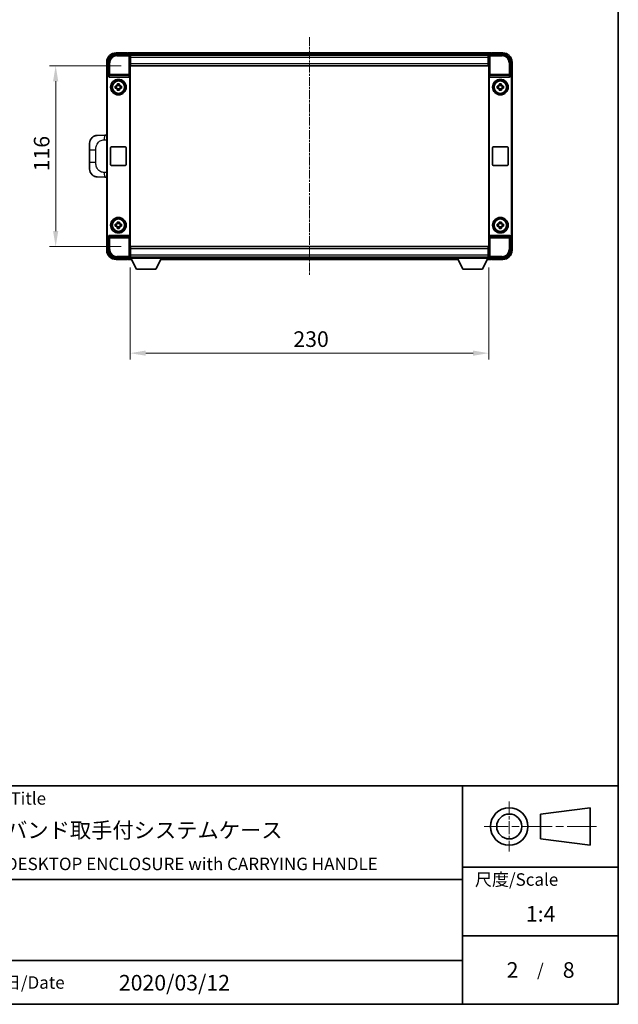
# Model space of a CAD drawing. Units: millimetres. Extents: x 4 to 8481, y 7 to 1131.
# Drawn here: x 2758 to 3142, y 7 to 638 of the extents above; entities that cross this region are included whole.
import ezdxf
from ezdxf.enums import TextEntityAlignment as Align

# ---------------------------------------------------------------- set-up
doc = ezdxf.new("R2010")
doc.units = ezdxf.units.MM
doc.linetypes.add('CHAIN', pattern=[0.3543, 0.2362, -0.0295, 0.0591, -0.0295])
for name, color, linetype, lineweight in [('Border (ISO)', 7, 'Continuous', 35), ('Dimension (ISO)', 7, 'Continuous', 18), ('Dimension (ISO) @ 1', 7, 'Continuous', 18), ('Title (ISO)', 7, 'Continuous', 35), ('Visible (ISO)', 7, 'Continuous', 35), ('Visible Narrow (ISO)', 7, 'Continuous', 25)]:
    doc.layers.add(name, color=color, linetype=linetype, lineweight=lineweight)
doc.layers.add('Centerline (ISO)', color=7, linetype='Continuous', lineweight=18, true_color=0x80ffff)
doc.layers.add('Hatch (ISO)', color=1, linetype='Continuous', lineweight=18, true_color=0xff0000)
doc.styles.add('Note Text (TK)', font='MS PGothic.ttf')
doc.styles.add('文字スタイル67', font='arial.ttf')
doc.dimstyles.new('Default - Method 1b (TK)', dxfattribs={"dimscale": 4, "dimtxt": 2.5, "dimasz": 2.5, "dimexe": 1, "dimexo": 1.5, "dimgap": 1, "dimtad": 1, "dimtoh": 1, "dimrnd": 1e-08, "dimdsep": 46, "dimtxsty": 'Note Text (TK)', "dimcen": 0.09, "dimdle": 5, "dimclrd": 100, "dimclre": 100, "dimclrt": 7, "dimadec": 1, "dimazin": 1, "dimtfac": 1, "dimtmove": 0, "dimatfit": 3, "dimfxl": 0, "dimtolj": 1, "dimlwd": -1, "dimlwe": -1, "dimarcsym": 0})

# ---------------------------------------------------------------- blocks, each defined once
blk = doc.blocks.new('図面枠 tk図枠')
at = {"layer": 'Border (ISO)'}
for p in [(405.5, 289), (14.5, 8)]:
    blk.add_line(p, (405.5, 8), dxfattribs=at)
blk = doc.blocks.new('表題欄 tk表題欄')
at = {"layer": 'Hatch (ISO)'}
h = blk.add_hatch(color=256, dxfattribs=at)
edge = h.paths.add_edge_path(flags=0)
edge.add_arc((95.58, 236.3), 0.596, 270, 360)
edge.add_line((96.17, 236.3), (96.17, 239.71))
edge.add_arc((95.58, 239.71), 0.596, 0, 90)
edge.add_line((95.58, 240.31), (79.14, 240.31))
edge.add_arc((79.14, 239.71), 0.596, 90, 180)
edge.add_line((78.54, 239.71), (78.54, 236.3))
edge.add_arc((79.14, 236.3), 0.596, 180, 270)
edge.add_line((79.14, 235.7), (95.58, 235.7))
edge = h.paths.add_edge_path()
edge.add_line((77.84, 239.96), (77.84, 236.05))
edge.add_arc((78.54, 236.05), 0.702, 180, 270)
edge.add_line((78.54, 235.35), (96.17, 235.35))
edge.add_arc((96.17, 236.05), 0.702, 270, 360)
edge.add_line((96.87, 236.05), (96.87, 239.96))
edge.add_arc((96.17, 239.96), 0.702, 0, 90)
edge.add_line((96.17, 240.66), (78.54, 240.66))
edge.add_arc((78.54, 239.96), 0.702, 90, 180)
for points in [[(79.07, 239.15), (79.07, 238.66), (79.92, 238.66), (79.92, 236.66), (80.51, 236.66), (80.51, 238.66), (81.36, 238.66), (81.36, 239.15)], [(85.68, 236.66), (84.94, 237.89), (84.42, 237.32), (84.42, 236.66), (83.9, 236.66), (83.9, 239.15), (84.42, 239.15), (84.42, 238.1), (85.39, 239.15), (86.11, 239.15), (85.32, 238.3), (86.3, 236.66)], [(92.09, 239.15), (92.09, 236.66), (92.61, 236.66), (92.61, 237.66), (93.77, 237.66), (93.77, 236.66), (94.29, 236.66), (94.29, 239.15), (93.77, 239.15), (93.77, 238.15), (92.61, 238.15), (92.61, 239.15)], [(94.84, 239.15), (94.84, 236.66), (95.36, 236.66), (95.36, 239.15)]]:
    blk.add_hatch(color=256, dxfattribs=at).paths.add_polyline_path(points)
h = blk.add_hatch(color=256, dxfattribs=at)
h.paths.add_polyline_path([(82.59, 237.71), (81.95, 237.71), (82.27, 238.58)], flags=0)
h.paths.add_polyline_path([(82.78, 237.2), (81.76, 237.2), (81.57, 236.66), (80.95, 236.66), (81.86, 239.15), (82.68, 239.15), (83.59, 236.66), (82.98, 236.66)])
h = blk.add_hatch(color=256, dxfattribs=at)
h.paths.add_polyline_path([(87.53, 237.71), (88.16, 237.71), (87.85, 238.58)], flags=0)
h.paths.add_polyline_path([(87.14, 236.66), (87.34, 237.2), (88.35, 237.2), (88.55, 236.66), (89.17, 236.66), (88.25, 239.15), (87.44, 239.15), (86.52, 236.66)])
h = blk.add_hatch(color=256, dxfattribs=at)
edge = h.paths.add_edge_path()
edge.add_arc((90.52, 237.9), 1.27, 38.5505, 336.582)
edge.add_line((91.69, 237.4), (91.17, 237.62))
edge.add_ellipse((90.52, 237.9), major_axis=(0, -0.8), ratio=0.867347, start_angle=124.651, end_angle=429.4109, ccw=False)
edge.add_line((91.09, 238.36), (91.52, 238.7))
at = {"layer": 'Title (ISO)'}
for p, q in [((74.71, 244.05), (255.71, 244.05)), ((74.71, 209.05), (74.71, 244.05)), ((149.71, 244.05), (149.71, 209.05)), ((230.71, 244.05), (230.71, 209.05)), ((255.71, 244.05), (255.71, 209.05)), ((243.21, 239.55), (251.21, 240.55)), ((251.21, 234.55), (251.21, 240.55)), ((243.21, 239.55), (243.21, 235.55)), ((243.21, 235.55), (251.21, 234.55)), ((230.71, 231.05), (255.71, 231.05)), ((74.71, 229.05), (230.71, 229.05)), ((99.71, 229.05), (99.71, 209.05)), ((124.71, 229.05), (124.71, 209.05)), ((230.71, 220.05), (255.71, 220.05)), ((149.71, 216.05), (230.71, 216.05)), ((255.71, 209.05), (74.71, 209.05))]:
    blk.add_line(p, q, dxfattribs=at)
at = {"layer": 'Title (ISO)', "color": 4, "linetype": 'CHAIN', "lineweight": 18, "ltscale": 8.88956, "true_color": 0x00ffff}
blk.add_line((238.21, 241.55), (238.21, 233.55), dxfattribs=at)
at = {"layer": 'Title (ISO)', "color": 4, "linetype": 'CHAIN', "lineweight": 18, "ltscale": 20.001633, "true_color": 0x00ffff}
blk.add_line((252.21, 237.55), (234.21, 237.55), dxfattribs=at)
at = {"layer": 'Title (ISO)'}
for radius in [3, 2]:
    blk.add_circle((238.21, 237.55), radius, dxfattribs=at)
at = {"layer": 'Title (ISO)', "color": 1, "true_color": 0xff0000, "char_height": 2, "line_spacing_factor": 1.5, "style": 'Note Text (TK)'}
for s, insert, attachment_point in [('\\fＭＳ Ｐゴシック|b0|i0;\\H2.0000;品名/Title', (151.71, 242.05), 4), ('\\fＭＳ Ｐゴシック|b0|i0;\\H2.0000;尺度/Scale', (232.71, 229.05), 4), ('\\fＭＳ Ｐゴシック|b0|i0;\\H2.0000;承認/Approved', (87.21, 227.05), 5), ('\\fＭＳ Ｐゴシック|b0|i0;\\H2.0000;検図/Checked', (112.21, 227.05), 5), ('\\fＭＳ Ｐゴシック|b0|i0;\\H2.0000;製図/Created', (137.21, 227.05), 5), ('\\fＭＳ Ｐゴシック|b0|i0;\\H2.0000;作成日/Date', (151.71, 212.55), 4)]:
    blk.add_mtext(s, dxfattribs=dict(at, insert=insert, attachment_point=attachment_point))
at = {"layer": 'Title (ISO)', "color": 7, "line_spacing_factor": 1.5, "style": 'Note Text (TK)'}
for s, insert, char_height, attachment_point in [('株式会社タカチ電機工業', (99.87, 238.05), 2.5, 4), ('\\fArial|b0|i0;\\H1.4986;TAKACHI ELECTRONICS ENCLOSURE CO., LTD.', (99.87, 232.05), 1.4986, 4), ('\\fＭＳ Ｐゴシック|b0|i0;\\H2.0000;/', (243.21, 214.55), 2, 5)]:
    blk.add_mtext(s, dxfattribs=dict(at, insert=insert, char_height=char_height, attachment_point=attachment_point))
at = {"layer": 'Title (ISO)', "color": 7}
for tag, p, height, style in [('<品名>_001', (157.52, 235.7), 2.5, 'Note Text (TK)'), ('<Title>_001', (157.49, 230.55), 2, '文字スタイル67'), ('<ページ_No.>_001', (237.95, 213.3), 2.5, 'Note Text (TK)'), ('<総ページ数>_001', (246.8, 213.3), 2.5, 'Note Text (TK)'), ('作成日_001', (175.62, 211.28), 2.5, 'Note Text (TK)')]:
    blk.add_attdef(tag, p, '', height=height, dxfattribs=dict(at, style=style))
at = {"layer": 'Title (ISO)', "color": 7, "style": 'Note Text (TK)'}
blk.add_attdef('<尺度>', text='', height=2.5, dxfattribs=at).set_placement((243.21, 223.55), align=Align.MIDDLE_CENTER)
blk = doc.blocks.new('*D99')
at = {"layer": 'Defpoints', "color": 0, "transparency": 16777216}
for p in [(2829.34, 608.53), (2781.34, 492.53), (2829.34, 492.53)]:
    blk.add_point(p, dxfattribs=at)
at = {"layer": 'Dimension (ISO)', "color": 100, "transparency": 16777216}
for p, q in [((2823.34, 608.53), (2777.34, 608.53)), ((2781.34, 598.53), (2781.34, 502.53)), ((2823.34, 492.53), (2777.34, 492.53))]:
    blk.add_line(p, q, dxfattribs=at)
for points in [[(2779.68, 598.53), (2783.01, 598.53), (2781.34, 608.53)], [(2779.68, 502.53), (2783.01, 502.53), (2781.34, 492.53)]]:
    blk.add_solid(points, dxfattribs=at)
at = {"layer": 'Dimension (ISO)', "color": 7, "transparency": 16777216, "insert": (2772.34, 540.78), "char_height": 10, "attachment_point": 4, "rotation": 90, "style": 'Note Text (TK)'}
blk.add_mtext('\\A1;116', dxfattribs=at)
blk = doc.blocks.new('*D100')
at = {"layer": 'Defpoints', "color": 0, "transparency": 16777216}
for p in [(2829.09, 485.08), (3059.09, 485.08), (3059.09, 424.24)]:
    blk.add_point(p, dxfattribs=at)
at = {"layer": 'Dimension (ISO)', "color": 100, "transparency": 16777216}
for p, q in [((2829.09, 479.08), (2829.09, 420.24)), ((3059.09, 479.08), (3059.09, 420.24)), ((2839.09, 424.24), (3049.09, 424.24))]:
    blk.add_line(p, q, dxfattribs=at)
for points in [[(2839.09, 425.91), (2839.09, 422.58), (2829.09, 424.24)], [(3049.09, 425.91), (3049.09, 422.58), (3059.09, 424.24)]]:
    blk.add_solid(points, dxfattribs=at)
at = {"layer": 'Dimension (ISO)', "color": 7, "transparency": 16777216, "insert": (2933.81, 433.24), "char_height": 10, "attachment_point": 4, "style": 'Note Text (TK)'}
blk.add_mtext('\\A1;230', dxfattribs=at)

msp = doc.modelspace()

# ---------------------------------------------------------------- linework, layer by layer
at = {"layer": 'Centerline (ISO)', "linetype": 'CHAIN', "ltscale": 23.990969}
msp.add_line((2944.0922, 626.7752), (2944.0922, 474.2752), dxfattribs=at)
at = {"layer": 'Visible (ISO)'}
for p, q in [((2820.0891, 615.7752), (2828.5925, 615.7752)), ((2827.0922, 616.7752), (2820.0922, 616.7752)), ((2827.0922, 616.7752), (2827.0922, 616.5752)), ((2827.3422, 616.5752), (2827.0922, 616.5752)), ((3060.5922, 616.7752), (2827.5922, 616.7752)), ((2827.5922, 616.4752), (2827.5922, 616.7752)), ((2827.5922, 616.4752), (2827.5922, 616.0252)), ((2827.5922, 616.3252), (2827.5922, 615.7752)), ((3059.159, 615.5252), (2829.0254, 615.5252)), ((2829.0922, 615.2755), (2829.0922, 609.7752)), ((2829.3422, 615.2752), (2829.0922, 615.2752)), ((2829.0922, 614.2752), (2829.3422, 614.2752)), ((2829.3422, 613.7752), (2829.3422, 615.2752)), ((3058.8422, 615.2752), (2829.3422, 615.2752)), ((2829.3422, 613.7752), (2829.3422, 610.0252)), ((3059.0922, 615.2752), (3058.8422, 615.2752)), ((3058.8422, 615.2752), (3058.8422, 613.7752)), ((3058.8422, 614.2752), (3059.0922, 614.2752)), ((3058.8422, 610.0252), (3058.8422, 613.7752)), ((3058.8422, 612.3457), (3059.0217, 612.5252)), ((3059.0217, 612.5252), (3059.0217, 611.6752)), ((3059.0922, 612.5252), (3059.0217, 612.5252)), ((3059.0922, 609.7752), (3059.0922, 615.2755)), ((3059.5919, 615.7752), (3068.0952, 615.7752)), ((3060.5922, 616.7752), (3060.5922, 616.4752)), ((3060.5922, 616.0252), (3060.5922, 616.4752)), ((3060.5922, 615.7752), (3060.5922, 616.3252)), ((3061.0922, 616.5752), (3060.8422, 616.5752)), ((3068.0922, 616.7752), (3061.0922, 616.7752)), ((3061.0922, 616.5752), (3061.0922, 616.7752)), ((2814.0922, 610.7752), (2814.0922, 601.2758)), ((2815.0922, 602.2752), (2815.0922, 610.7782)), ((2829.3422, 611.6752), (2829.0922, 611.6752)), ((2829.0922, 609.7752), (2829.0922, 491.2752)), ((2829.3422, 608.5252), (2829.3422, 610.0252)), ((3058.8422, 608.5252), (2829.3422, 608.5252)), ((3059.0922, 611.6752), (3058.8422, 611.6752)), ((3058.8422, 610.0252), (3058.8422, 608.5252)), ((3059.0922, 491.2752), (3059.0922, 609.7752)), ((3073.0922, 610.7782), (3073.0922, 602.2752)), ((3074.0922, 601.2758), (3074.0922, 610.7752)), ((2814.0922, 499.7745), (2814.0922, 601.2758)), ((2814.3541, 500.0365), (2814.3541, 601.0139)), ((2815.0916, 602.2752), (2815.0922, 602.2752)), ((2815.0922, 602.2752), (2815.3541, 602.0133)), ((2815.3535, 602.0133), (2815.3541, 602.0133)), ((2815.3541, 602.0133), (2815.3541, 601.7868)), ((2815.85, 601.2752), (2828.3343, 601.2752)), ((2828.8303, 499.2635), (2828.8303, 601.7868)), ((3059.3541, 601.7868), (3059.3541, 499.2635)), ((3059.85, 601.2752), (3072.3343, 601.2752)), ((3073.0922, 602.2752), (3072.8303, 602.0133)), ((3072.8303, 601.7868), (3072.8303, 602.0133)), ((3072.8303, 602.0133), (3072.8309, 602.0133)), ((3073.0922, 602.2752), (3073.0928, 602.2752)), ((3073.8303, 601.0139), (3073.8303, 500.0365)), ((3074.0922, 601.2758), (3074.0922, 499.7745)), ((2819.5815, 595.4918), (2820.2004, 595.4918)), ((2820.2004, 594.0585), (2819.5815, 594.0585)), ((2820.4354, 595.4918), (2820.4354, 594.0585)), ((2820.8755, 596.1669), (2820.8755, 596.7858)), ((2822.3088, 595.9319), (2820.8755, 595.9319)), ((2820.8755, 593.6184), (2822.3088, 593.6184)), ((2820.8755, 592.7645), (2820.8755, 593.3834)), ((2822.3088, 596.7858), (2822.3088, 596.1669)), ((2822.3088, 593.3834), (2822.3088, 592.7645)), ((2822.7489, 595.4918), (2822.7489, 594.0585)), ((2822.984, 595.4918), (2823.6028, 595.4918)), ((2823.6028, 594.0585), (2822.984, 594.0585)), ((3064.5815, 595.4918), (3065.2004, 595.4918)), ((3065.2004, 594.0585), (3064.5815, 594.0585)), ((3065.4354, 595.4918), (3065.4354, 594.0585)), ((3065.8755, 596.1669), (3065.8755, 596.7858)), ((3067.3088, 595.9319), (3065.8755, 595.9319)), ((3065.8755, 593.6184), (3067.3088, 593.6184)), ((3065.8755, 592.7645), (3065.8755, 593.3834)), ((3067.3088, 596.7858), (3067.3088, 596.1669)), ((3067.3088, 593.3834), (3067.3088, 592.7645)), ((3067.7489, 595.4918), (3067.7489, 594.0585)), ((3067.984, 595.4918), (3068.6028, 595.4918)), ((3068.6028, 594.0585), (3067.984, 594.0585)), ((2812.9647, 563.9683), (2807.9177, 563.7921)), ((2814.0922, 564.0077), (2812.9647, 563.9683)), ((2803.0922, 554.6625), (2803.0922, 558.7951)), ((2816.5922, 545.0252), (2816.5922, 556.0252)), ((2817.0922, 556.5252), (2826.0922, 556.5252)), ((2826.5922, 556.0252), (2826.5922, 545.0252)), ((3061.5922, 545.0252), (3061.5922, 556.0252)), ((3062.0922, 556.5252), (3071.0922, 556.5252)), ((3071.5922, 556.0252), (3071.5922, 545.0252)), ((2803.0922, 554.6625), (2803.0922, 546.3878)), ((2803.0922, 542.2552), (2803.0922, 546.3878)), ((2826.0922, 544.5252), (2817.0922, 544.5252)), ((3071.0922, 544.5252), (3062.0922, 544.5252)), ((2807.9177, 537.2582), (2812.9647, 537.082)), ((2812.9647, 537.082), (2814.0922, 537.0426)), ((2819.5815, 506.9918), (2820.2004, 506.9918)), ((2820.2004, 505.5585), (2819.5815, 505.5585)), ((2820.4354, 506.9918), (2820.4354, 505.5585)), ((2820.8755, 507.6669), (2820.8755, 508.2858)), ((2822.3088, 507.4319), (2820.8755, 507.4319)), ((2820.8755, 505.1184), (2822.3088, 505.1184)), ((2822.3088, 508.2858), (2822.3088, 507.6669)), ((2822.7489, 506.9918), (2822.7489, 505.5585)), ((2822.984, 506.9918), (2823.6028, 506.9918)), ((2823.6028, 505.5585), (2822.984, 505.5585)), ((3064.5815, 506.9918), (3065.2004, 506.9918)), ((3065.2004, 505.5585), (3064.5815, 505.5585)), ((3065.4354, 506.9918), (3065.4354, 505.5585)), ((3065.8755, 507.6669), (3065.8755, 508.2858)), ((3067.3088, 507.4319), (3065.8755, 507.4319)), ((3065.8755, 505.1184), (3067.3088, 505.1184)), ((3067.3088, 508.2858), (3067.3088, 507.6669)), ((3067.7489, 506.9918), (3067.7489, 505.5585)), ((3067.984, 506.9918), (3068.6028, 506.9918)), ((3068.6028, 505.5585), (3067.984, 505.5585)), ((2814.0922, 499.7745), (2814.0922, 490.2752)), ((2815.0922, 498.7752), (2815.0916, 498.7752)), ((2815.0922, 498.7752), (2815.3541, 499.0371)), ((2815.0922, 490.2721), (2815.0922, 498.7752)), ((2815.3541, 499.0371), (2815.3535, 499.0371)), ((2815.3541, 499.2635), (2815.3541, 499.0371)), ((2828.3343, 499.7752), (2815.85, 499.7752)), ((2820.8755, 504.2645), (2820.8755, 504.8834)), ((2822.3088, 504.8834), (2822.3088, 504.2645)), ((3072.3343, 499.7752), (3059.85, 499.7752)), ((3065.8755, 504.2645), (3065.8755, 504.8834)), ((3067.3088, 504.8834), (3067.3088, 504.2645)), ((3072.8303, 499.0371), (3072.8303, 499.2635)), ((3073.0922, 498.7752), (3072.8303, 499.0371)), ((3072.8309, 499.0371), (3072.8303, 499.0371)), ((3073.0928, 498.7752), (3073.0922, 498.7752)), ((3073.0922, 498.7752), (3073.0922, 490.2721)), ((3074.0922, 490.2752), (3074.0922, 499.7745)), ((2829.3422, 492.5252), (3058.8422, 492.5252)), ((2829.3422, 491.0252), (2829.3422, 492.5252)), ((3058.8422, 492.5252), (3058.8422, 491.0252)), ((2829.0922, 491.2752), (2829.0922, 485.7749)), ((2829.0922, 489.3752), (2829.3422, 489.3752)), ((2829.3422, 486.7752), (2829.0922, 486.7752)), ((2829.3422, 491.0252), (2829.3422, 487.2752)), ((2829.3422, 485.7752), (2829.3422, 487.2752)), ((3058.8422, 487.2752), (3058.8422, 491.0252)), ((3058.8422, 489.3752), (3059.0922, 489.3752)), ((3058.8422, 487.2752), (3058.8422, 485.7752)), ((3059.0922, 486.7752), (3058.8422, 486.7752)), ((3059.0922, 485.7749), (3059.0922, 491.2752)), ((2828.5925, 485.2752), (2820.0891, 485.2752)), ((2820.0922, 484.2752), (2827.0922, 484.2752)), ((2827.0922, 484.4752), (2827.0922, 484.2752)), ((2827.0922, 484.4752), (2827.3422, 484.4752)), ((2827.5922, 485.2752), (2827.5922, 484.7252)), ((2827.5922, 485.0252), (2827.5922, 484.5752)), ((2827.5922, 484.2752), (2827.5922, 484.5752)), ((2827.5922, 484.2752), (2830.0038, 484.2752)), ((2829.0254, 485.5252), (2829.0922, 485.5252)), ((2829.0922, 485.7752), (2829.3422, 485.7752)), ((2829.0922, 485.7752), (2829.0922, 485.0752)), ((2829.0922, 485.7752), (2849.6922, 485.7752)), ((2829.0922, 485.0752), (2849.6922, 485.0752)), ((2829.3422, 485.7752), (3058.8422, 485.7752)), ((2833.1422, 478.1752), (2829.5922, 485.0752)), ((2845.6422, 478.1752), (2849.1922, 485.0752)), ((2848.7806, 484.2752), (3039.4038, 484.2752)), ((2849.6922, 485.7752), (2849.6922, 485.0752)), ((2849.6922, 485.5252), (3038.4922, 485.5252)), ((3038.4922, 485.7752), (3038.4922, 485.0752)), ((3038.4922, 485.7752), (3059.0922, 485.7752)), ((3038.4922, 485.0752), (3059.0922, 485.0752)), ((3042.5422, 478.1752), (3038.9922, 485.0752)), ((3055.0422, 478.1752), (3058.5922, 485.0752)), ((3058.1806, 484.2752), (3060.5922, 484.2752)), ((3058.8422, 485.7752), (3059.0922, 485.7752)), ((3059.0922, 485.7752), (3059.0922, 485.0752)), ((3059.0922, 485.5252), (3059.159, 485.5252)), ((3068.0952, 485.2752), (3059.5919, 485.2752)), ((3060.5922, 484.7252), (3060.5922, 485.2752)), ((3060.5922, 484.5752), (3060.5922, 485.0252)), ((3060.5922, 484.5752), (3060.5922, 484.2752)), ((3060.8422, 484.4752), (3061.0922, 484.4752)), ((3061.0922, 484.2752), (3061.0922, 484.4752)), ((3061.0922, 484.2752), (3068.0922, 484.2752)), ((2833.1422, 478.1752), (2845.6422, 478.1752)), ((3042.5422, 478.1752), (3055.0422, 478.1752))]:
    msp.add_line(p, q, dxfattribs=at)
for centre, radius in [((2821.5922, 594.7752), 5), ((3066.5922, 594.7752), 5), ((2821.5922, 594.7752), 4.15), ((2821.5922, 594.7752), 4.0013), ((3066.5922, 594.7752), 4.15), ((3066.5922, 594.7752), 4.0013), ((2821.5922, 506.2752), 5), ((3066.5922, 506.2752), 5), ((2821.5922, 506.2752), 4.15), ((2821.5922, 506.2752), 4.0013), ((3066.5922, 506.2752), 4.15), ((3066.5922, 506.2752), 4.0013)]:
    msp.add_circle(centre, radius, dxfattribs=at)
for centre, radius, start, end in [((2820.0922, 610.7752), 6, 90, 180), ((2827.3422, 616.3252), 0.25, 0, 53.1301024), ((3060.8422, 616.3252), 0.25, 126.8698976, 180), ((3068.0922, 610.7752), 6, 0, 90), ((2821.5922, 594.7752), 1.5655, 117.2450313, 152.7549687), ((2821.5922, 594.7752), 1.5655, 207.2450313, 242.7549687), ((2821.5922, 594.7752), 1.5655, 27.2450313, 62.7549687), ((2821.5922, 594.7752), 1.5655, 297.2450313, 332.7549687), ((3066.5922, 594.7752), 1.5655, 117.2450313, 152.7549687), ((3066.5922, 594.7752), 1.5655, 207.2450313, 242.7549687), ((3066.5922, 594.7752), 1.5655, 27.2450313, 62.7549687), ((3066.5922, 594.7752), 1.5655, 297.2450313, 332.7549687), ((2808.0922, 558.7951), 5, 132.9970212, 180), ((2817.0922, 556.0252), 0.5, 90, 180), ((2826.0922, 556.0252), 0.5, 0, 90), ((3062.0922, 556.0252), 0.5, 90, 180), ((3071.0922, 556.0252), 0.5, 0, 90), ((2817.0922, 545.0252), 0.5, 180, 270), ((2826.0922, 545.0252), 0.5, 270, 0), ((3062.0922, 545.0252), 0.5, 180, 270), ((3071.0922, 545.0252), 0.5, 270, 0), ((2808.0922, 542.2552), 5, 180, 227.0029788), ((2821.5922, 506.2752), 1.5655, 117.2450313, 152.7549687), ((2821.5922, 506.2752), 1.5655, 207.2450313, 242.7549687), ((2821.5922, 506.2752), 1.5655, 27.2450313, 62.7549687), ((2821.5922, 506.2752), 1.5655, 297.2450313, 332.7549687), ((3066.5922, 506.2752), 1.5655, 117.2450313, 152.7549687), ((3066.5922, 506.2752), 1.5655, 207.2450313, 242.7549687), ((3066.5922, 506.2752), 1.5655, 27.2450313, 62.7549687), ((3066.5922, 506.2752), 1.5655, 297.2450313, 332.7549687), ((2820.0922, 490.2752), 6, 180, 270), ((3068.0922, 490.2752), 6, 270, 0), ((2827.3422, 484.7252), 0.25, 306.8698976, 0), ((3060.8422, 484.7252), 0.25, 180, 233.1301024)]:
    msp.add_arc(centre, radius, start, end, dxfattribs=at)
for centre, major_axis, ratio, start_param, end_param in [((2820.0952, 610.7721), (-3.5398, 3.5398), 0.99878277, 5.49839613, 7.06797448), ((2828.5919, 615.2749), (0.354, 0.354), 0.99878277, 5.49839613, 7.06797448), ((3059.5925, 615.2749), (-0.354, 0.354), 0.99878277, 5.49839613, 7.06797448), ((3068.0891, 610.7721), (3.5398, 3.5398), 0.99878277, 5.49839613, 7.06797448), ((2815.0928, 601.2745), (-0.708, 0.708), 0.99878277, 5.49839613, 7.06797448), ((2815.3547, 601.0126), (-0.708, 0.708), 0.99878277, 5.49839613, 7.06797448), ((2815.8544, 601.7913), (-0.0697, -0.5117), 0.96815944, 4.8522561, 6.41439087), ((2828.33, 601.7913), (0.0697, -0.5117), 0.96815944, 6.15197975, 7.71411451), ((3059.8544, 601.7913), (-0.0697, -0.5117), 0.96815944, 4.8522561, 6.41439087), ((3072.33, 601.7913), (0.0697, -0.5117), 0.96815944, 6.15197975, 7.71411451), ((3072.8296, 601.0126), (0.708, 0.708), 0.99878277, 5.49839613, 7.06797448), ((3073.0916, 601.2745), (0.708, 0.708), 0.99878277, 5.49839613, 7.06797448), ((2815.0928, 499.7758), (-0.708, -0.708), 0.99878277, 5.49839613, 7.06797448), ((2815.3547, 500.0377), (-0.708, -0.708), 0.99878277, 5.49839613, 7.06797448), ((2815.8544, 499.259), (-0.0697, 0.5117), 0.96815944, 6.15197975, 7.71411451), ((2828.33, 499.259), (0.0697, 0.5117), 0.96815944, 4.8522561, 6.41439087), ((3059.8544, 499.259), (-0.0697, 0.5117), 0.96815944, 6.15197975, 7.71411451), ((3072.33, 499.259), (0.0697, 0.5117), 0.96815944, 4.8522561, 6.41439087), ((3072.8296, 500.0377), (0.708, -0.708), 0.99878277, 5.49839613, 7.06797448), ((3073.0916, 499.7758), (0.708, -0.708), 0.99878277, 5.49839613, 7.06797448), ((2820.0952, 490.2782), (-3.5398, -3.5398), 0.99878277, 5.49839613, 7.06797448), ((3068.0891, 490.2782), (3.5398, -3.5398), 0.99878277, 5.49839613, 7.06797448), ((2828.5919, 485.7755), (0.354, -0.354), 0.99878277, 5.49839613, 7.06797448), ((3059.5925, 485.7755), (-0.354, -0.354), 0.99878277, 5.49839613, 7.06797448)]:
    msp.add_ellipse(centre, major_axis=major_axis, ratio=ratio, start_param=start_param, end_param=end_param, dxfattribs=at)
for points, knots in [([(2827.3422, 616.5752), (2827.378, 616.5752), (2827.4157, 616.567), (2827.4646, 616.5438), (2827.4789, 616.5351), (2827.4922, 616.5252)], [0.1703131202, 0.1703131202, 0.1703131202, 0.1703131202, 0.1810677517, 0.1810677517, 0.1858570013, 0.1858570013, 0.1858570013, 0.1858570013]), ([(3060.6922, 616.5252), (3060.7054, 616.5351), (3060.7197, 616.5438), (3060.7686, 616.567), (3060.8063, 616.5752), (3060.8422, 616.5752)], [0.0412271589, 0.0412271589, 0.0412271589, 0.0412271589, 0.0460164086, 0.0460164086, 0.0567710401, 0.0567710401, 0.0567710401, 0.0567710401]), ([(2819.5815, 594.0585), (2819.5742, 594.3053), (2819.5708, 594.5488), (2819.5708, 595.0015), (2819.5742, 595.245), (2819.5815, 595.4918)], [4.331071921, 4.331071921, 4.331071921, 4.331071921, 4.398975087, 4.398975087, 4.466878254, 4.466878254, 4.466878254, 4.466878254]), ([(2820.8755, 596.7858), (2821.1223, 596.7931), (2821.3658, 596.7965), (2821.8185, 596.7965), (2822.062, 596.7931), (2822.3088, 596.7858)], [4.331071921, 4.331071921, 4.331071921, 4.331071921, 4.398975087, 4.398975087, 4.466878254, 4.466878254, 4.466878254, 4.466878254]), ([(2823.6028, 595.4918), (2823.6102, 595.245), (2823.6136, 595.0015), (2823.6136, 594.5488), (2823.6102, 594.3053), (2823.6028, 594.0585)], [4.331071921, 4.331071921, 4.331071921, 4.331071921, 4.398975087, 4.398975087, 4.466878254, 4.466878254, 4.466878254, 4.466878254]), ([(3064.5815, 594.0585), (3064.5742, 594.3053), (3064.5708, 594.5488), (3064.5708, 595.0015), (3064.5742, 595.245), (3064.5815, 595.4918)], [4.331071921, 4.331071921, 4.331071921, 4.331071921, 4.398975087, 4.398975087, 4.466878254, 4.466878254, 4.466878254, 4.466878254]), ([(3065.8755, 596.7858), (3066.1223, 596.7931), (3066.3658, 596.7965), (3066.8185, 596.7965), (3067.062, 596.7931), (3067.3088, 596.7858)], [4.331071921, 4.331071921, 4.331071921, 4.331071921, 4.398975087, 4.398975087, 4.466878254, 4.466878254, 4.466878254, 4.466878254]), ([(3068.6028, 595.4918), (3068.6102, 595.245), (3068.6136, 595.0015), (3068.6136, 594.5488), (3068.6102, 594.3053), (3068.6028, 594.0585)], [4.331071921, 4.331071921, 4.331071921, 4.331071921, 4.398975087, 4.398975087, 4.466878254, 4.466878254, 4.466878254, 4.466878254]), ([(2822.3088, 592.7645), (2822.062, 592.7572), (2821.8185, 592.7538), (2821.3658, 592.7538), (2821.1223, 592.7572), (2820.8755, 592.7645)], [4.331071921, 4.331071921, 4.331071921, 4.331071921, 4.398975087, 4.398975087, 4.466878254, 4.466878254, 4.466878254, 4.466878254]), ([(3067.3088, 592.7645), (3067.062, 592.7572), (3066.8185, 592.7538), (3066.3658, 592.7538), (3066.1223, 592.7572), (3065.8755, 592.7645)], [4.331071921, 4.331071921, 4.331071921, 4.331071921, 4.398975087, 4.398975087, 4.466878254, 4.466878254, 4.466878254, 4.466878254]), ([(2804.6824, 562.4521), (2804.7032, 562.4715), (2804.7237, 562.4903), (2804.7671, 562.5294), (2804.7896, 562.5493), (2804.8581, 562.6089), (2804.9062, 562.6492), (2805.0509, 562.7658), (2805.1525, 562.8418), (2805.396, 563.0094), (2805.5416, 563.0992), (2805.9017, 563.2963), (2806.1226, 563.3972), (2806.6034, 563.5763), (2806.8674, 563.6504), (2807.3917, 563.7528), (2807.6556, 563.7829), (2807.9177, 563.7921)], [0, 0, 0, 0, 0.010414368, 0.010414368, 0.020739711, 0.020739711, 0.040939644, 0.040939644, 0.079734413, 0.079734413, 0.130964325, 0.130964325, 0.203039647, 0.203039647, 0.286099518, 0.286099518, 0.36662243, 0.36662243, 0.36662243, 0.36662243]), ([(2807.9177, 537.2582), (2807.662, 537.2672), (2807.4045, 537.2961), (2806.9759, 537.3781), (2806.8006, 537.4215), (2806.5702, 537.492), (2806.5129, 537.5107), (2806.2375, 537.6061), (2806.0221, 537.6978), (2805.6466, 537.8899), (2805.4829, 537.9858), (2805.2102, 538.1668), (2805.097, 538.2492), (2804.9351, 538.3773), (2804.8815, 538.4216), (2804.8044, 538.488), (2804.779, 538.5103), (2804.7297, 538.5545), (2804.7062, 538.576), (2804.6824, 538.5982)], [0, 0, 0, 0, 0.078120947, 0.078120947, 0.13297333, 0.13297333, 0.151232575, 0.151232575, 0.221140313, 0.221140313, 0.277761151, 0.277761151, 0.320245644, 0.320245644, 0.342263645, 0.342263645, 0.35346824, 0.35346824, 0.364744749, 0.364744749, 0.364744749, 0.364744749]), ([(2819.5815, 505.5585), (2819.5742, 505.8053), (2819.5708, 506.0488), (2819.5708, 506.5015), (2819.5742, 506.745), (2819.5815, 506.9918)], [4.331071921, 4.331071921, 4.331071921, 4.331071921, 4.398975087, 4.398975087, 4.466878254, 4.466878254, 4.466878254, 4.466878254]), ([(2820.8755, 508.2858), (2821.1223, 508.2931), (2821.3658, 508.2965), (2821.8185, 508.2965), (2822.062, 508.2931), (2822.3088, 508.2858)], [4.331071921, 4.331071921, 4.331071921, 4.331071921, 4.398975087, 4.398975087, 4.466878254, 4.466878254, 4.466878254, 4.466878254]), ([(2823.6028, 506.9918), (2823.6102, 506.745), (2823.6136, 506.5015), (2823.6136, 506.0488), (2823.6102, 505.8053), (2823.6028, 505.5585)], [4.331071921, 4.331071921, 4.331071921, 4.331071921, 4.398975087, 4.398975087, 4.466878254, 4.466878254, 4.466878254, 4.466878254]), ([(3064.5815, 505.5585), (3064.5742, 505.8053), (3064.5708, 506.0488), (3064.5708, 506.5015), (3064.5742, 506.745), (3064.5815, 506.9918)], [4.331071921, 4.331071921, 4.331071921, 4.331071921, 4.398975087, 4.398975087, 4.466878254, 4.466878254, 4.466878254, 4.466878254]), ([(3065.8755, 508.2858), (3066.1223, 508.2931), (3066.3658, 508.2965), (3066.8185, 508.2965), (3067.062, 508.2931), (3067.3088, 508.2858)], [4.331071921, 4.331071921, 4.331071921, 4.331071921, 4.398975087, 4.398975087, 4.466878254, 4.466878254, 4.466878254, 4.466878254]), ([(3068.6028, 506.9918), (3068.6102, 506.745), (3068.6136, 506.5015), (3068.6136, 506.0488), (3068.6102, 505.8053), (3068.6028, 505.5585)], [4.331071921, 4.331071921, 4.331071921, 4.331071921, 4.398975087, 4.398975087, 4.466878254, 4.466878254, 4.466878254, 4.466878254]), ([(2822.3088, 504.2645), (2822.062, 504.2572), (2821.8185, 504.2538), (2821.3658, 504.2538), (2821.1223, 504.2572), (2820.8755, 504.2645)], [4.331071921, 4.331071921, 4.331071921, 4.331071921, 4.398975087, 4.398975087, 4.466878254, 4.466878254, 4.466878254, 4.466878254]), ([(3067.3088, 504.2645), (3067.062, 504.2572), (3066.8185, 504.2538), (3066.3658, 504.2538), (3066.1223, 504.2572), (3065.8755, 504.2645)], [4.331071921, 4.331071921, 4.331071921, 4.331071921, 4.398975087, 4.398975087, 4.466878254, 4.466878254, 4.466878254, 4.466878254]), ([(2827.4922, 484.5252), (2827.4789, 484.5152), (2827.4646, 484.5066), (2827.4157, 484.4833), (2827.378, 484.4752), (2827.3422, 484.4752)], [0.0412271589, 0.0412271589, 0.0412271589, 0.0412271589, 0.0460164086, 0.0460164086, 0.0567710401, 0.0567710401, 0.0567710401, 0.0567710401]), ([(3060.8422, 484.4752), (3060.8063, 484.4752), (3060.7686, 484.4833), (3060.7197, 484.5066), (3060.7054, 484.5152), (3060.6922, 484.5252)], [0.1703131202, 0.1703131202, 0.1703131202, 0.1703131202, 0.1810677517, 0.1810677517, 0.1858570013, 0.1858570013, 0.1858570013, 0.1858570013])]:
    msp.add_open_spline(points, degree=3, knots=knots, dxfattribs=at)
for points, weights in [([(2820.8755, 595.4918), (2820.6102, 595.4918), (2820.2004, 595.4918)], [1.35956394726, 1.22656475141, 1.03074466748]), ([(2820.2004, 594.0585), (2820.6102, 594.0585), (2820.8755, 594.0585)], [1.03074466748, 1.22656475141, 1.35956394726]), ([(2820.8755, 596.1669), (2820.8755, 595.7571), (2820.8755, 595.4918)], [1.03074466748, 1.22656475141, 1.35956394726]), ([(2820.8755, 594.0585), (2820.8755, 593.7932), (2820.8755, 593.3834)], [1.35956394726, 1.22656475141, 1.03074466748]), ([(2822.3088, 595.4918), (2822.3088, 595.7571), (2822.3088, 596.1669)], [1.35956394726, 1.22656475141, 1.03074466748]), ([(2822.984, 595.4918), (2822.5741, 595.4918), (2822.3088, 595.4918)], [1.03074466748, 1.22656475141, 1.35956394726]), ([(2822.3088, 593.3834), (2822.3088, 593.7932), (2822.3088, 594.0585)], [1.03074466748, 1.22656475141, 1.35956394726]), ([(2822.3088, 594.0585), (2822.5741, 594.0585), (2822.984, 594.0585)], [1.35956394726, 1.22656475141, 1.03074466748]), ([(3065.8755, 595.4918), (3065.6102, 595.4918), (3065.2004, 595.4918)], [1.35956394726, 1.22656475141, 1.03074466748]), ([(3065.2004, 594.0585), (3065.6102, 594.0585), (3065.8755, 594.0585)], [1.03074466748, 1.22656475141, 1.35956394726]), ([(3065.8755, 596.1669), (3065.8755, 595.7571), (3065.8755, 595.4918)], [1.03074466748, 1.22656475141, 1.35956394726]), ([(3065.8755, 594.0585), (3065.8755, 593.7932), (3065.8755, 593.3834)], [1.35956394726, 1.22656475141, 1.03074466748]), ([(3067.3088, 595.4918), (3067.3088, 595.7571), (3067.3088, 596.1669)], [1.35956394726, 1.22656475141, 1.03074466748]), ([(3067.984, 595.4918), (3067.5741, 595.4918), (3067.3088, 595.4918)], [1.03074466748, 1.22656475141, 1.35956394726]), ([(3067.3088, 593.3834), (3067.3088, 593.7932), (3067.3088, 594.0585)], [1.03074466748, 1.22656475141, 1.35956394726]), ([(3067.3088, 594.0585), (3067.5741, 594.0585), (3067.984, 594.0585)], [1.35956394726, 1.22656475141, 1.03074466748]), ([(2820.8755, 506.9918), (2820.6102, 506.9918), (2820.2004, 506.9918)], [1.35956394726, 1.22656475141, 1.03074466748]), ([(2820.2004, 505.5585), (2820.6102, 505.5585), (2820.8755, 505.5585)], [1.03074466748, 1.22656475141, 1.35956394726]), ([(2820.8755, 507.6669), (2820.8755, 507.2571), (2820.8755, 506.9918)], [1.03074466748, 1.22656475141, 1.35956394726]), ([(2820.8755, 505.5585), (2820.8755, 505.2932), (2820.8755, 504.8834)], [1.35956394726, 1.22656475141, 1.03074466748]), ([(2822.3088, 506.9918), (2822.3088, 507.2571), (2822.3088, 507.6669)], [1.35956394726, 1.22656475141, 1.03074466748]), ([(2822.984, 506.9918), (2822.5741, 506.9918), (2822.3088, 506.9918)], [1.03074466748, 1.22656475141, 1.35956394726]), ([(2822.3088, 504.8834), (2822.3088, 505.2932), (2822.3088, 505.5585)], [1.03074466748, 1.22656475141, 1.35956394726]), ([(2822.3088, 505.5585), (2822.5741, 505.5585), (2822.984, 505.5585)], [1.35956394726, 1.22656475141, 1.03074466748]), ([(3065.8755, 506.9918), (3065.6102, 506.9918), (3065.2004, 506.9918)], [1.35956394726, 1.22656475141, 1.03074466748]), ([(3065.2004, 505.5585), (3065.6102, 505.5585), (3065.8755, 505.5585)], [1.03074466748, 1.22656475141, 1.35956394726]), ([(3065.8755, 507.6669), (3065.8755, 507.2571), (3065.8755, 506.9918)], [1.03074466748, 1.22656475141, 1.35956394726]), ([(3065.8755, 505.5585), (3065.8755, 505.2932), (3065.8755, 504.8834)], [1.35956394726, 1.22656475141, 1.03074466748]), ([(3067.3088, 506.9918), (3067.3088, 507.2571), (3067.3088, 507.6669)], [1.35956394726, 1.22656475141, 1.03074466748]), ([(3067.984, 506.9918), (3067.5741, 506.9918), (3067.3088, 506.9918)], [1.03074466748, 1.22656475141, 1.35956394726]), ([(3067.3088, 504.8834), (3067.3088, 505.2932), (3067.3088, 505.5585)], [1.03074466748, 1.22656475141, 1.35956394726]), ([(3067.3088, 505.5585), (3067.5741, 505.5585), (3067.984, 505.5585)], [1.35956394726, 1.22656475141, 1.03074466748])]:
    msp.add_rational_spline(points, weights, degree=2, dxfattribs=at)
at = {"layer": 'Visible Narrow (ISO)'}
for p, q in [((2820.5088, 615.3555), (2820.0891, 615.7752)), ((2820.0922, 616.7752), (2820.0922, 616.5252)), ((2820.0922, 616.5252), (2827.4922, 616.5252)), ((2820.5088, 615.3555), (2820.5088, 614.8558)), ((2828.1728, 615.3555), (2820.5088, 615.3555)), ((2820.5088, 614.8558), (2828.1728, 614.8558)), ((3060.5922, 616.4752), (2827.5922, 616.4752)), ((3060.5922, 616.0252), (2827.5922, 616.0252)), ((2828.5925, 615.7752), (2828.1728, 615.3555)), ((2828.1728, 615.3555), (2828.1728, 614.8558)), ((2828.1728, 614.8558), (2828.6725, 614.8558)), ((2828.1728, 614.8558), (2828.1728, 602.9442)), ((2828.6725, 614.8558), (2829.0922, 615.2755)), ((2828.6725, 602.9442), (2828.6725, 614.8558)), ((2829.3422, 613.9752), (2829.0922, 613.9752)), ((3058.8422, 613.7752), (2829.3422, 613.7752)), ((3059.0922, 613.9752), (3058.8422, 613.9752)), ((3059.0922, 615.2755), (3059.5118, 614.8558)), ((3059.5118, 614.8558), (3059.5118, 602.9442)), ((3059.5118, 614.8558), (3060.0115, 614.8558)), ((3060.0115, 615.3555), (3059.5919, 615.7752)), ((3060.0115, 614.8558), (3060.0115, 615.3555)), ((3067.6755, 615.3555), (3060.0115, 615.3555)), ((3060.0115, 614.8558), (3067.6755, 614.8558)), ((3060.0115, 602.9442), (3060.0115, 614.8558)), ((3060.6922, 616.5252), (3068.0922, 616.5252)), ((3068.0952, 615.7752), (3067.6755, 615.3555)), ((3067.6755, 615.3555), (3067.6755, 614.8558)), ((3068.0922, 616.7752), (3068.0922, 616.5252)), ((2814.0922, 610.7752), (2814.3422, 610.7752)), ((2814.3422, 601.9371), (2814.3422, 610.7752)), ((2815.0922, 610.7782), (2815.5118, 610.3585)), ((2815.5118, 610.3585), (2816.0115, 610.3585)), ((2815.5118, 610.3585), (2815.5118, 602.9442)), ((2816.0115, 602.9442), (2816.0115, 610.3585)), ((2829.3422, 612.0752), (2829.0922, 612.0752)), ((2829.3422, 610.0252), (3058.8422, 610.0252)), ((3059.0922, 612.0752), (3058.8422, 612.0752)), ((3072.6725, 610.3585), (3072.1728, 610.3585)), ((3072.1728, 610.3585), (3072.1728, 602.9442)), ((3072.6725, 610.3585), (3073.0922, 610.7782)), ((3072.6725, 602.9442), (3072.6725, 610.3585)), ((3073.8422, 610.7752), (3073.8422, 601.9371)), ((3074.0922, 610.7752), (3073.8422, 610.7752)), ((2814.0922, 601.2758), (2814.3541, 601.0139)), ((2815.3535, 602.0133), (2815.0916, 602.2752)), ((2815.5118, 602.9442), (2815.3541, 601.7868)), ((2816.0115, 602.9442), (2815.5118, 602.9442)), ((2815.85, 601.2752), (2816.0115, 602.4598)), ((2816.0115, 602.4598), (2816.0115, 602.9442)), ((2828.1728, 602.9442), (2816.0115, 602.9442)), ((2816.0115, 602.4598), (2828.1728, 602.4598)), ((2828.6725, 602.9442), (2828.1728, 602.9442)), ((2828.1728, 602.9442), (2828.1728, 602.4598)), ((2828.1728, 602.4598), (2828.3343, 601.2752)), ((2828.8303, 601.7868), (2828.6725, 602.9442)), ((3059.5118, 602.9442), (3059.3541, 601.7868)), ((3060.0115, 602.9442), (3059.5118, 602.9442)), ((3059.85, 601.2752), (3060.0115, 602.4598)), ((3060.0115, 602.4598), (3060.0115, 602.9442)), ((3072.1728, 602.9442), (3060.0115, 602.9442)), ((3060.0115, 602.4598), (3072.1728, 602.4598)), ((3072.6725, 602.9442), (3072.1728, 602.9442)), ((3072.1728, 602.9442), (3072.1728, 602.4598)), ((3072.1728, 602.4598), (3072.3343, 601.2752)), ((3072.8303, 601.7868), (3072.6725, 602.9442)), ((3073.0928, 602.2752), (3072.8309, 602.0133)), ((3073.8303, 601.0139), (3074.0922, 601.2758)), ((2812.497, 560.9702), (2814.0922, 561.0259)), ((2803.0922, 554.6625), (2807.1381, 554.6625)), ((2807.1381, 546.3878), (2807.1381, 554.6625)), ((2807.1381, 546.3878), (2803.0922, 546.3878)), ((2814.0922, 540.0245), (2812.497, 540.0802)), ((2814.3541, 500.0365), (2814.0922, 499.7745)), ((2814.3422, 490.2752), (2814.3422, 499.1132)), ((2815.0916, 498.7752), (2815.3535, 499.0371)), ((2815.3541, 499.2635), (2815.5118, 498.1061)), ((2816.0115, 498.5905), (2815.85, 499.7752)), ((2828.3343, 499.7752), (2828.1728, 498.5905)), ((2828.6725, 498.1061), (2828.8303, 499.2635)), ((3059.3541, 499.2635), (3059.5118, 498.1061)), ((3060.0115, 498.5905), (3059.85, 499.7752)), ((3072.3343, 499.7752), (3072.1728, 498.5905)), ((3072.6725, 498.1061), (3072.8303, 499.2635)), ((3072.8309, 499.0371), (3073.0928, 498.7752)), ((3074.0922, 499.7745), (3073.8303, 500.0365)), ((3073.8422, 499.1132), (3073.8422, 490.2752)), ((2815.5118, 498.1061), (2816.0115, 498.1061)), ((2815.5118, 498.1061), (2815.5118, 490.6918)), ((2828.1728, 498.5905), (2816.0115, 498.5905)), ((2816.0115, 498.1061), (2816.0115, 498.5905)), ((2816.0115, 490.6918), (2816.0115, 498.1061)), ((2816.0115, 498.1061), (2828.1728, 498.1061)), ((2828.1728, 498.5905), (2828.1728, 498.1061)), ((2828.1728, 498.1061), (2828.6725, 498.1061)), ((2828.1728, 498.1061), (2828.1728, 486.1945)), ((2828.6725, 486.1945), (2828.6725, 498.1061)), ((3059.5118, 498.1061), (3060.0115, 498.1061)), ((3059.5118, 498.1061), (3059.5118, 486.1945)), ((3072.1728, 498.5905), (3060.0115, 498.5905)), ((3060.0115, 498.1061), (3060.0115, 498.5905)), ((3060.0115, 486.1945), (3060.0115, 498.1061)), ((3060.0115, 498.1061), (3072.1728, 498.1061)), ((3072.1728, 498.5905), (3072.1728, 498.1061)), ((3072.1728, 498.1061), (3072.6725, 498.1061)), ((3072.1728, 498.1061), (3072.1728, 490.6918)), ((3072.6725, 490.6918), (3072.6725, 498.1061)), ((2814.0922, 490.2752), (2814.3422, 490.2752)), ((2815.5118, 490.6918), (2815.0922, 490.2721)), ((2815.5118, 490.6918), (2816.0115, 490.6918)), ((2828.1728, 486.1945), (2820.5088, 486.1945)), ((2820.5088, 485.6948), (2820.5088, 486.1945)), ((2828.1728, 486.1945), (2828.1728, 485.6948)), ((2828.6725, 486.1945), (2828.1728, 486.1945)), ((2829.0922, 485.7749), (2828.6725, 486.1945)), ((2829.0922, 488.9752), (2829.3422, 488.9752)), ((2829.0922, 487.0752), (2829.3422, 487.0752)), ((3058.8422, 491.0252), (2829.3422, 491.0252)), ((2829.3422, 487.2752), (3058.8422, 487.2752)), ((3058.8422, 488.9752), (3059.0922, 488.9752)), ((3058.8422, 487.0752), (3059.0922, 487.0752)), ((3059.5118, 486.1945), (3059.0922, 485.7749)), ((3060.0115, 486.1945), (3059.5118, 486.1945)), ((3060.0115, 485.6948), (3060.0115, 486.1945)), ((3067.6755, 486.1945), (3060.0115, 486.1945)), ((3067.6755, 485.6948), (3067.6755, 486.1945)), ((3072.6725, 490.6918), (3072.1728, 490.6918)), ((3073.0922, 490.2721), (3072.6725, 490.6918)), ((3074.0922, 490.2752), (3073.8422, 490.2752)), ((2820.0891, 485.2752), (2820.5088, 485.6948)), ((2827.4922, 484.5252), (2820.0922, 484.5252)), ((2820.0922, 484.2752), (2820.0922, 484.5252)), ((2820.5088, 485.6948), (2828.1728, 485.6948)), ((2827.5922, 485.0252), (2829.6179, 485.0252)), ((2827.5922, 484.5752), (2829.8494, 484.5752)), ((2828.1728, 485.6948), (2828.5925, 485.2752)), ((2848.9349, 484.5752), (3039.2494, 484.5752)), ((2849.1664, 485.0252), (3039.0179, 485.0252)), ((3058.3349, 484.5752), (3060.5922, 484.5752)), ((3058.5664, 485.0252), (3060.5922, 485.0252)), ((3059.5919, 485.2752), (3060.0115, 485.6948)), ((3060.0115, 485.6948), (3067.6755, 485.6948)), ((3068.0922, 484.5252), (3060.6922, 484.5252)), ((3067.6755, 485.6948), (3068.0952, 485.2752)), ((3068.0922, 484.2752), (3068.0922, 484.5252))]:
    msp.add_line(p, q, dxfattribs=at)
for centre, start, end in [((2820.0922, 610.7752), 90, 180), ((3068.0922, 610.7752), 0, 90), ((2820.0922, 490.2752), 180, 270), ((3068.0922, 490.2752), 270, 0)]:
    msp.add_arc(centre, 5.75, start, end, dxfattribs=at)
for centre, major_axis, ratio, start_param, end_param in [((2820.5143, 610.3531), (-3.539, 3.539), 0.99902583, 5.49839613, 7.06797448), ((2820.5143, 610.3531), (-3.1859, 3.1859), 0.99878277, 5.49839613, 7.06797448), ((2828.1728, 614.8558), (-0.3536, 0.3536), 0.99878277, 3.9275998, 5.49717816), ((3060.0115, 614.8558), (-0.3536, -0.3536), 0.99878277, 3.9275998, 5.49717816), ((3067.6701, 610.3531), (3.539, 3.539), 0.99902583, 5.49839613, 7.06797448), ((3067.6701, 610.3531), (3.1859, 3.1859), 0.99878277, 5.49839613, 7.06797448), ((2816.0115, 602.9442), (-0.4954, 0.0675), 0.96815944, 0.13986712, 1.70200189), ((2828.1728, 602.9442), (0.4954, 0.0675), 0.96815944, 4.58118342, 6.14331819), ((3060.0115, 602.9442), (-0.4954, 0.0675), 0.96815944, 0.13986712, 1.70200189), ((3072.1728, 602.9442), (0.4954, 0.0675), 0.96815944, 4.58118342, 6.14331819), ((2813.0694, 560.9702), (-0.1047, 2.9982), 0.19069699, 0, 1.56413714), ((2813.0694, 540.0802), (-0.1047, -2.9982), 0.19069699, 4.71904817, 6.28318531), ((2816.0115, 498.1061), (-0.4954, -0.0675), 0.96815944, 4.58118342, 6.14331819), ((2828.1728, 498.1061), (0.4954, -0.0675), 0.96815944, 0.13986712, 1.70200189), ((3060.0115, 498.1061), (-0.4954, -0.0675), 0.96815944, 4.58118342, 6.14331819), ((3072.1728, 498.1061), (0.4954, -0.0675), 0.96815944, 0.13986712, 1.70200189), ((2820.5143, 490.6973), (-3.539, -3.539), 0.99902583, 5.49839613, 7.06797448), ((2820.5143, 490.6973), (-3.1859, -3.1859), 0.99878277, 5.49839613, 7.06797448), ((2828.1728, 486.1945), (0.3536, 0.3536), 0.99878277, 3.9275998, 5.49717816), ((3060.0115, 486.1945), (0.3536, -0.3536), 0.99878277, 3.9275998, 5.49717816), ((3067.6701, 490.6973), (3.539, -3.539), 0.99902583, 5.49839613, 7.06797448), ((3067.6701, 490.6973), (3.1859, -3.1859), 0.99878277, 5.49839613, 7.06797448)]:
    msp.add_ellipse(centre, major_axis=major_axis, ratio=ratio, start_param=start_param, end_param=end_param, dxfattribs=at)
for points, knots in [([(2807.1381, 554.6625), (2807.1381, 555.259), (2807.1511, 555.9282), (2807.3015, 556.6313), (2807.5306, 557.7025), (2808.0784, 558.797), (2808.8726, 559.5858), (2809.5412, 560.25), (2810.3474, 560.6645), (2811.1453, 560.8346), (2811.6071, 560.933), (2812.0626, 560.955), (2812.497, 560.9702)], [0, 0, 0, 0, 0.21983104, 0.21983104, 0.21983104, 0.55477785, 0.55477785, 0.55477785, 0.83679083, 0.83679083, 0.83679083, 1, 1, 1, 1]), ([(2812.497, 540.0802), (2811.79, 540.1049), (2811.0196, 540.1683), (2810.2808, 540.4932), (2809.3147, 540.9179), (2808.4184, 541.7841), (2807.8682, 542.8361), (2807.4477, 543.6402), (2807.2333, 544.5313), (2807.169, 545.3361), (2807.1394, 545.7051), (2807.1381, 546.0577), (2807.1381, 546.3878)], [0, 0, 0, 0, 0.26559079, 0.26559079, 0.26559079, 0.61290113, 0.61290113, 0.61290113, 0.8783338, 0.8783338, 0.8783338, 1, 1, 1, 1])]:
    msp.add_open_spline(points, degree=3, knots=knots, dxfattribs=at)

# ---------------------------------------------------------------- block references
at = {"xscale": 4, "yscale": 4, "zscale": 4}
msp.add_blockref('図面枠 tk図枠', (1520.2533, -25.1832), dxfattribs=at)
ref = msp.add_blockref('表題欄 tk表題欄', (2119.418, -829.3942), dxfattribs=dict(xscale=4, yscale=4, zscale=4))
ref.add_attrib('<品名>_001', 'バンド取手付システムケース', (2749.5146, 113.419), dxfattribs={"layer": 'Title (ISO)', "color": 7, "height": 10, "style": 'Note Text (TK)'})
ref.add_attrib('<尺度>_001', '1:4', (3082.9635, 59.8168), dxfattribs={"layer": 'Title (ISO)', "color": 7, "height": 10, "style": 'Note Text (TK)'})
ref.add_attrib('作成日_001', '2020/03/12', (2821.8896, 15.6463), dxfattribs={"layer": 'Title (ISO)', "color": 7, "height": 10, "style": 'Note Text (TK)'})
ref.add_attrib('<Title>_001', 'DESKTOP ENCLOSURE with CARRYING HANDLE', (2749.3911, 92.814), dxfattribs={"layer": 'Title (ISO)', "color": 7, "height": 8, "style": '文字スタイル67'})
ref.add_attrib('<ページ_No.>_001', '2', (3070.6169, 23.8168), dxfattribs={"layer": 'Title (ISO)', "color": 7, "height": 10, "style": 'Note Text (TK)'})
ref.add_attrib('<総ページ数>_001', '8', (3106.6169, 23.8168), dxfattribs={"layer": 'Title (ISO)', "color": 7, "height": 10, "style": 'Note Text (TK)'})

# ---------------------------------------------------------------- dimensions: what is measured, and where the dimension line sits
at = {"layer": 'Dimension (ISO) @ 1', "color": 100, "true_color": 0x00ff3f}
for base, p1, p2, angle, picture, middle in [((2781.3422, 492.5252), (2829.3422, 608.5252), (2829.3422, 492.5252), 90, '*D99', (2781.3422, 550.5252)), ((3059.0922, 424.2426), (2829.0922, 485.0752), (3059.0922, 485.0752), 180, '*D100', (2944.0922, 424.2426))]:
    dim = msp.add_linear_dim(base=base, p1=p1, p2=p2, angle=angle, dimstyle='Default - Method 1b (TK)', override={"dimscale": 1, "dimtxt": 10, "dimasz": 10, "dimexe": 4, "dimexo": 6, "dimgap": 4, "dimtoh": 0, "dimdec": 2, "dimcen": 0.36, "dimtol": 0, "dimlim": 0, "dimtp": 0, "dimtm": 0, "dimtdec": 2, "dimtix": 0, "dimtofl": 0, "dimtmove": 0, "dimatfit": 1}, dxfattribs=at)
    dim.commit()
    dim.dimension.update_dxf_attribs({"geometry": picture, "text_midpoint": middle, "dimtype": 128})

doc.saveas('drawing.dxf')
